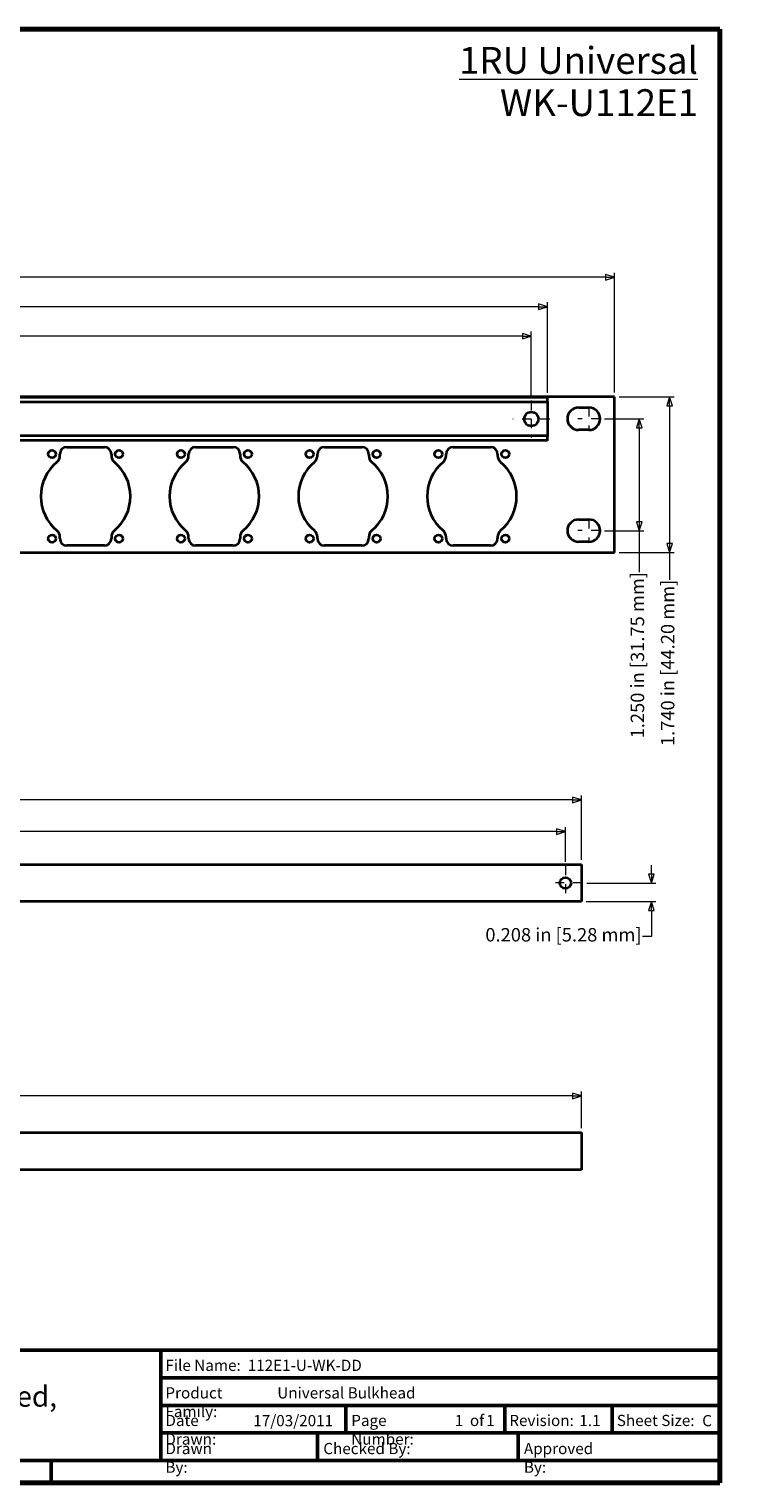
# Model space of a CAD drawing. Units: inches. Extents: x -0.3 to 21.9, y 0.4 to 16.6.
# Drawn here: x 13.9 to 21.9, y 0.4 to 16.6 of the extents above; entities that cross this region are included whole.
import ezdxf

# ---------------------------------------------------------------- set-up
doc = ezdxf.new("R2010")
doc.units = ezdxf.units.IN
doc.header["$MEASUREMENT"] = 0
doc.linetypes.add('CHAIN', pattern=[0.7087, 0.4724, -0.0591, 0.1181, -0.0591])
for name, color, linetype, lineweight in [('Border (ANSI)', 7, 'Continuous', 70), ('Dimensions(AVP)', 7, 'Continuous', 18), ('Sketch Geometry(AVP)', 7, 'Continuous', 9), ('Symbols(AVP)', 7, 'Continuous', 9), ('Visible Edges(AVP)', 7, 'Continuous', 35)]:
    doc.layers.add(name, color=color, linetype=linetype, lineweight=lineweight)
doc.layers.add('Center Mark(AVP)', color=1, linetype='Continuous', lineweight=9, true_color=0xff0000)
doc.styles.add('DEFAULT-AVP', font='ARIAL.TTF')
doc.styles.add('DEFAULT-AVP_Large', font='ARIAL.TTF')
doc.styles.add('Text Style117', font='ARIALBD.TTF')
doc.dimstyles.new('AVP Standard-AVP', dxfattribs={"dimtxt": 0.15, "dimasz": 0.1, "dimexe": 0.05, "dimexo": 0.05, "dimgap": 0.04, "dimtad": 0, "dimtoh": 1, "dimdec": 3, "dimrnd": 1e-08, "dimzin": 0, "dimdsep": 46, "dimtxsty": 'DEFAULT-AVP_Large', "dimblk": 'Filled-1', "dimcen": 0.09, "dimdle": 0.12, "dimclrd": 7, "dimclre": 7, "dimclrt": 7, "dimadec": 0, "dimazin": 0, "dimtfac": 1, "dimtdec": 3, "dimtofl": 0, "dimtmove": 0, "dimatfit": 3, "dimfxl": 0, "dimtolj": 1, "dimtzin": 0, "dimlwd": 15, "dimlwe": 15, "dimarcsym": 0})
doc.dimstyles.new('AVP Standard-AVP-04', dxfattribs={"dimtxt": 0.15, "dimasz": 0.1, "dimexe": 0.05, "dimexo": 0.05, "dimgap": 0.04, "dimtad": 0, "dimtih": 1, "dimtoh": 1, "dimdec": 3, "dimrnd": 1e-08, "dimzin": 0, "dimdsep": 46, "dimtxsty": 'DEFAULT-AVP_Large', "dimblk": 'Filled-1', "dimcen": 0.09, "dimdle": 0.12, "dimclrd": 7, "dimclre": 7, "dimclrt": 7, "dimadec": 0, "dimazin": 0, "dimtfac": 1, "dimtdec": 3, "dimtofl": 0, "dimtmove": 0, "dimatfit": 3, "dimfxl": 0, "dimtolj": 1, "dimtzin": 0, "dimlwd": 15, "dimlwe": 15, "dimarcsym": 0})

# ---------------------------------------------------------------- blocks, each defined once
blk = doc.blocks.new('Borders Website Border')
at = {"layer": 'Border (ANSI)'}
for p, q in [((0.38, 16.62), (21.62, 16.62)), ((0.38, 16.62), (0.38, 0.38)), ((21.62, 16.62), (21.62, 0.38)), ((0.38, 0.38), (21.62, 0.38))]:
    blk.add_line(p, q, dxfattribs=at)
blk = doc.blocks.new('Title Blocks DD-Template')
at = {"layer": 'Sketch Geometry(AVP)', "lineweight": 50}
for p, q in [((5.577, 5.951), (21.817, 5.951)), ((15.577, 4.718), (15.577, 5.951)), ((21.817, 5.951), (21.817, 4.468)), ((15.577, 5.643), (21.817, 5.643)), ((15.577, 5.334), (21.817, 5.334)), ((17.64, 5.026), (17.64, 5.334)), ((19.417, 5.334), (19.417, 5.026)), ((20.617, 5.026), (20.617, 5.334)), ((15.577, 5.026), (21.817, 5.026)), ((17.327, 5.026), (17.327, 4.718)), ((19.567, 4.718), (19.567, 5.026)), ((5.577, 4.718), (21.817, 4.718)), ((14.353, 4.718), (14.353, 4.468)), ((21.817, 4.468), (5.577, 4.468))]:
    blk.add_line(p, q, dxfattribs=at)
at = {"layer": 'Sketch Geometry(AVP)'}
blk.add_line((14.353, 4.718), (14.353, 4.468), dxfattribs=at)
at = {"layer": 'Symbols(AVP)', "color": 7, "char_height": 0.125, "attachment_point": 1, "style": 'DEFAULT-AVP'}
for s, insert, width in [('File Name:', (15.627, 5.844), 0.875), ('Product Family:', (15.627, 5.536), 1.21294), ('Date Drawn:', (15.627, 5.228), 0.97037), ('Page Number:', (17.702, 5.228), 1.12576), ('of', (19.027, 5.228), 3.84973), ('Revision:', (19.467, 5.228), 0.75), ('Sheet Size:', (20.667, 5.228), 0.9), ('Drawn By:', (15.627, 4.914), 0.80545), ('Checked By:', (17.39, 4.914), 0.99009), ('Approved By:', (19.63, 4.914), 1.05)]:
    blk.add_mtext(s, dxfattribs=dict(at, insert=insert, width=width))
at = {"layer": 'Symbols(AVP)', "color": 7}
for tag, p, height, style in [('PART_NUMBER_001', (16.546, 5.719), 0.125, 'DEFAULT-AVP'), ('TITLE_001', (9.55, 5.319), 0.23, 'Text Style117'), ('CATEGORY_001', (16.876, 5.411), 0.125, 'DEFAULT-AVP'), ('CREATION_DATE_001', (16.608, 5.101), 0.125, 'DEFAULT-AVP'), ('Sheet_Number_001', (18.858, 5.102), 0.125, 'DEFAULT-AVP'), ('Number_of_sheets_001', (19.208, 5.102), 0.125, 'DEFAULT-AVP'), ('REVISION_NUMBER_001', (20.248, 5.102), 0.125, 'DEFAULT-AVP'), ('Sheet_Size_001', (21.621, 5.101), 0.125, 'DEFAULT-AVP'), ('TITLE_002', (10.175, 4.936), 0.23, 'Text Style117')]:
    blk.add_attdef(tag, p, '', height=height, dxfattribs=dict(at, style=style))
blk = doc.blocks.new('Filled-1')
at = {"color": 0}
for p, q in [((0, 0), (-1, 0.3125)), ((-1, 0.3125), (-1, -0.3125)), ((-1, 0), (0, 0)), ((-1, -0.3125), (0, 0))]:
    blk.add_line(p, q, dxfattribs=at)
at = {"color": 0, "flags": 128}
blk.add_lwpolyline([(-1, -0.3125), (0, 0), (-1, 0.3125), (-1, -0.3125)], dxfattribs=at)
at = {"color": 0}
blk.add_solid([(-1, -0.3125), (0, 0), (-1, 0.3125), (-1, -0.3125)], dxfattribs=at)
blk = doc.blocks.new('*D7')
at = {"layer": 'Defpoints', "color": 0, "linetype": 'Continuous'}
for p in [(20.284, 12.267), (20.284, 11.017), (20.721, 11.017)]:
    blk.add_point(p, dxfattribs=at)
at = {"layer": 'Dimensions(AVP)', "color": 7, "linetype": 'Continuous', "lineweight": 15}
for p, q in [((20.334, 12.267), (20.771, 12.267)), ((20.721, 12.167), (20.721, 11.117)), ((20.334, 11.017), (20.771, 11.017)), ((20.721, 11.017), (20.721, 10.553))]:
    blk.add_line(p, q, dxfattribs=at)
at = {"layer": 'Dimensions(AVP)', "color": 7, "linetype": 'Continuous', "lineweight": 15, "xscale": 0.1000000014901161, "yscale": 0.1000000014901161, "zscale": 0.1000000014901161}
for p, rotation in [((20.721, 12.267), 90), ((20.721, 11.017), 270)]:
    blk.add_blockref('Filled-1', p, dxfattribs=dict(at, rotation=rotation))
at = {"layer": 'Dimensions(AVP)', "color": 7, "linetype": 'Continuous', "lineweight": 18, "insert": (20.625, 8.697), "char_height": 0.15, "attachment_point": 1, "rotation": 90, "style": 'DEFAULT-AVP_Large'}
blk.add_mtext('\\A1;1.250 in [31.75 mm]', dxfattribs=at)
blk = doc.blocks.new('*D8')
at = {"layer": 'Defpoints', "color": 0, "linetype": 'Continuous'}
for p in [(20.445, 12.512), (21.059, 12.512), (20.445, 10.772)]:
    blk.add_point(p, dxfattribs=at)
at = {"layer": 'Dimensions(AVP)', "color": 7, "linetype": 'Continuous', "lineweight": 15}
for p, q in [((20.495, 12.512), (21.109, 12.512)), ((21.059, 12.412), (21.059, 10.872)), ((20.495, 10.772), (21.109, 10.772)), ((21.059, 10.772), (21.059, 10.467))]:
    blk.add_line(p, q, dxfattribs=at)
at = {"layer": 'Dimensions(AVP)', "color": 7, "linetype": 'Continuous', "lineweight": 15, "xscale": 0.1000000014901161, "yscale": 0.1000000014901161, "zscale": 0.1000000014901161}
for p, rotation in [((21.059, 12.512), 90), ((21.059, 10.772), 270)]:
    blk.add_blockref('Filled-1', p, dxfattribs=dict(at, rotation=rotation))
at = {"layer": 'Dimensions(AVP)', "color": 7, "linetype": 'Continuous', "lineweight": 18, "insert": (20.963, 8.611), "char_height": 0.15, "attachment_point": 1, "rotation": 90, "style": 'DEFAULT-AVP_Large'}
blk.add_mtext('\\A1;1.740 in [44.20 mm]', dxfattribs=at)
blk = doc.blocks.new('*D10')
at = {"layer": 'Defpoints', "color": 0, "linetype": 'Continuous'}
for p in [(19.515, 13.19), (2.375, 12.47), (19.515, 12.47)]:
    blk.add_point(p, dxfattribs=at)
at = {"layer": 'Dimensions(AVP)', "color": 7, "linetype": 'Continuous', "lineweight": 15}
for p, q in [((2.375, 12.52), (2.375, 13.24)), ((2.475, 13.19), (9.881, 13.19)), ((19.415, 13.19), (12.01, 13.19)), ((19.515, 12.52), (19.515, 13.24))]:
    blk.add_line(p, q, dxfattribs=at)
at = {"layer": 'Dimensions(AVP)', "color": 7, "linetype": 'Continuous', "lineweight": 15, "xscale": 0.1000000014901161, "yscale": 0.1000000014901161, "zscale": 0.1000000014901161, "rotation": 180}
blk.add_blockref('Filled-1', (2.375, 13.19), dxfattribs=at)
at = {"layer": 'Dimensions(AVP)', "color": 7, "linetype": 'Continuous', "lineweight": 15, "xscale": 0.1000000014901161, "yscale": 0.1000000014901161, "zscale": 0.1000000014901161}
blk.add_blockref('Filled-1', (19.515, 13.19), dxfattribs=at)
at = {"layer": 'Dimensions(AVP)', "color": 7, "linetype": 'Continuous', "lineweight": 18, "insert": (9.921, 13.286), "char_height": 0.15, "attachment_point": 1, "style": 'DEFAULT-AVP_Large'}
blk.add_mtext('\\A1;17.140 in [435.36 mm]', dxfattribs=at)
blk = doc.blocks.new('*D11')
at = {"layer": 'Defpoints', "color": 0, "linetype": 'Continuous'}
for p in [(20.445, 13.847), (1.445, 12.512), (20.445, 12.512)]:
    blk.add_point(p, dxfattribs=at)
at = {"layer": 'Dimensions(AVP)', "color": 7, "linetype": 'Continuous', "lineweight": 15}
for p, q in [((1.445, 12.562), (1.445, 13.897)), ((1.545, 13.847), (9.881, 13.847)), ((20.345, 13.847), (12.01, 13.847)), ((20.445, 12.562), (20.445, 13.897))]:
    blk.add_line(p, q, dxfattribs=at)
at = {"layer": 'Dimensions(AVP)', "color": 7, "linetype": 'Continuous', "lineweight": 15, "xscale": 0.1000000014901161, "yscale": 0.1000000014901161, "zscale": 0.1000000014901161, "rotation": 180}
blk.add_blockref('Filled-1', (1.445, 13.847), dxfattribs=at)
at = {"layer": 'Dimensions(AVP)', "color": 7, "linetype": 'Continuous', "lineweight": 15, "xscale": 0.1000000014901161, "yscale": 0.1000000014901161, "zscale": 0.1000000014901161}
blk.add_blockref('Filled-1', (20.445, 13.847), dxfattribs=at)
at = {"layer": 'Dimensions(AVP)', "color": 7, "linetype": 'Continuous', "lineweight": 18, "insert": (9.921, 13.943), "char_height": 0.15, "attachment_point": 1, "style": 'DEFAULT-AVP_Large'}
blk.add_mtext('\\A1;19.000 in [482.60 mm]', dxfattribs=at)
blk = doc.blocks.new('*D13')
at = {"layer": 'Defpoints', "color": 0, "linetype": 'Continuous'}
for p in [(20.076, 4.703), (2.576, 4.294), (20.076, 4.294)]:
    blk.add_point(p, dxfattribs=at)
at = {"layer": 'Dimensions(AVP)', "color": 7, "linetype": 'Continuous', "lineweight": 15}
for p, q in [((2.576, 4.344), (2.576, 4.753)), ((20.076, 4.344), (20.076, 4.753)), ((2.676, 4.703), (10.262, 4.703)), ((19.976, 4.703), (12.39, 4.703))]:
    blk.add_line(p, q, dxfattribs=at)
at = {"layer": 'Dimensions(AVP)', "color": 7, "linetype": 'Continuous', "lineweight": 15, "xscale": 0.1000000014901161, "yscale": 0.1000000014901161, "zscale": 0.1000000014901161, "rotation": 180}
blk.add_blockref('Filled-1', (2.576, 4.703), dxfattribs=at)
at = {"layer": 'Dimensions(AVP)', "color": 7, "linetype": 'Continuous', "lineweight": 15, "xscale": 0.1000000014901161, "yscale": 0.1000000014901161, "zscale": 0.1000000014901161}
blk.add_blockref('Filled-1', (20.076, 4.703), dxfattribs=at)
at = {"layer": 'Dimensions(AVP)', "color": 7, "linetype": 'Continuous', "lineweight": 18, "insert": (10.302, 4.8), "char_height": 0.15, "attachment_point": 1, "style": 'DEFAULT-AVP_Large'}
blk.add_mtext('\\A1;17.500 in [444.50 mm]', dxfattribs=at)
blk = doc.blocks.new('*D16')
at = {"layer": 'Defpoints', "color": 0, "linetype": 'Continuous'}
for p in [(20.084, 7.081), (20.076, 6.873), (20.856, 6.873)]:
    blk.add_point(p, dxfattribs=at)
at = {"layer": 'Dimensions(AVP)', "color": 7, "linetype": 'Continuous', "lineweight": 15}
for p, q in [((20.856, 7.181), (20.856, 7.281)), ((20.134, 7.081), (20.906, 7.081)), ((20.126, 6.873), (20.906, 6.873)), ((20.856, 6.773), (20.856, 6.482)), ((20.856, 6.482), (20.756, 6.482))]:
    blk.add_line(p, q, dxfattribs=at)
at = {"layer": 'Dimensions(AVP)', "color": 7, "linetype": 'Continuous', "lineweight": 15, "xscale": 0.1000000014901161, "yscale": 0.1000000014901161, "zscale": 0.1000000014901161}
for p, rotation in [((20.856, 7.081), 270), ((20.856, 6.873), 90)]:
    blk.add_blockref('Filled-1', p, dxfattribs=dict(at, rotation=rotation))
at = {"layer": 'Dimensions(AVP)', "color": 7, "linetype": 'Continuous', "lineweight": 18, "insert": (19.002, 6.578), "char_height": 0.15, "attachment_point": 1, "style": 'DEFAULT-AVP_Large'}
blk.add_mtext('\\A1;0.208 in [5.28 mm]', dxfattribs=at)
blk = doc.blocks.new('*D18')
at = {"layer": 'Defpoints', "color": 0, "linetype": 'Continuous'}
for p in [(20.076, 8.009), (2.576, 7.289), (20.076, 7.289)]:
    blk.add_point(p, dxfattribs=at)
at = {"layer": 'Dimensions(AVP)', "color": 7, "linetype": 'Continuous', "lineweight": 15}
for p, q in [((2.576, 7.339), (2.576, 8.059)), ((2.676, 8.009), (10.262, 8.009)), ((19.976, 8.009), (12.39, 8.009)), ((20.076, 7.339), (20.076, 8.059))]:
    blk.add_line(p, q, dxfattribs=at)
at = {"layer": 'Dimensions(AVP)', "color": 7, "linetype": 'Continuous', "lineweight": 15, "xscale": 0.1000000014901161, "yscale": 0.1000000014901161, "zscale": 0.1000000014901161, "rotation": 180}
blk.add_blockref('Filled-1', (2.576, 8.009), dxfattribs=at)
at = {"layer": 'Dimensions(AVP)', "color": 7, "linetype": 'Continuous', "lineweight": 15, "xscale": 0.1000000014901161, "yscale": 0.1000000014901161, "zscale": 0.1000000014901161}
blk.add_blockref('Filled-1', (20.076, 8.009), dxfattribs=at)
at = {"layer": 'Dimensions(AVP)', "color": 7, "linetype": 'Continuous', "lineweight": 18, "insert": (10.302, 8.105), "char_height": 0.15, "attachment_point": 1, "style": 'DEFAULT-AVP_Large'}
blk.add_mtext('\\A1;17.500 in [444.50 mm]', dxfattribs=at)
blk = doc.blocks.new('*D19')
at = {"layer": 'Defpoints', "color": 0, "linetype": 'Continuous'}
for p in [(19.896, 7.656), (2.756, 7.269), (19.896, 7.269)]:
    blk.add_point(p, dxfattribs=at)
at = {"layer": 'Dimensions(AVP)', "color": 7, "linetype": 'Continuous', "lineweight": 15}
for p, q in [((2.756, 7.319), (2.756, 7.706)), ((2.856, 7.656), (10.262, 7.656)), ((19.796, 7.656), (12.39, 7.656)), ((19.896, 7.319), (19.896, 7.706))]:
    blk.add_line(p, q, dxfattribs=at)
at = {"layer": 'Dimensions(AVP)', "color": 7, "linetype": 'Continuous', "lineweight": 15, "xscale": 0.1000000014901161, "yscale": 0.1000000014901161, "zscale": 0.1000000014901161, "rotation": 180}
blk.add_blockref('Filled-1', (2.756, 7.656), dxfattribs=at)
at = {"layer": 'Dimensions(AVP)', "color": 7, "linetype": 'Continuous', "lineweight": 15, "xscale": 0.1000000014901161, "yscale": 0.1000000014901161, "zscale": 0.1000000014901161}
blk.add_blockref('Filled-1', (19.896, 7.656), dxfattribs=at)
at = {"layer": 'Dimensions(AVP)', "color": 7, "linetype": 'Continuous', "lineweight": 18, "insert": (10.302, 7.752), "char_height": 0.15, "attachment_point": 1, "style": 'DEFAULT-AVP_Large'}
blk.add_mtext('\\A1;17.140 in [435.36 mm]', dxfattribs=at)
blk = doc.blocks.new('*D22')
at = {"layer": 'Defpoints', "color": 0, "linetype": 'Continuous'}
for p in [(2.195, 13.519), (2.195, 12.505), (19.695, 12.505)]:
    blk.add_point(p, dxfattribs=at)
at = {"layer": 'Dimensions(AVP)', "color": 7, "linetype": 'Continuous', "lineweight": 15}
for p, q in [((2.195, 12.555), (2.195, 13.569)), ((2.295, 13.519), (9.881, 13.519)), ((19.595, 13.519), (12.01, 13.519)), ((19.695, 12.555), (19.695, 13.569))]:
    blk.add_line(p, q, dxfattribs=at)
at = {"layer": 'Dimensions(AVP)', "color": 7, "linetype": 'Continuous', "lineweight": 15, "xscale": 0.1000000014901161, "yscale": 0.1000000014901161, "zscale": 0.1000000014901161, "rotation": 180}
blk.add_blockref('Filled-1', (2.195, 13.519), dxfattribs=at)
at = {"layer": 'Dimensions(AVP)', "color": 7, "linetype": 'Continuous', "lineweight": 15, "xscale": 0.1000000014901161, "yscale": 0.1000000014901161, "zscale": 0.1000000014901161}
blk.add_blockref('Filled-1', (19.695, 13.519), dxfattribs=at)
at = {"layer": 'Dimensions(AVP)', "color": 7, "linetype": 'Continuous', "lineweight": 18, "insert": (9.921, 13.615), "char_height": 0.15, "attachment_point": 1, "style": 'DEFAULT-AVP_Large'}
blk.add_mtext('\\A1;17.500 in [444.50 mm]', dxfattribs=at)

msp = doc.modelspace()

# ---------------------------------------------------------------- linework, layer by layer
at = {"layer": 'Center Mark(AVP)', "linetype": 'CHAIN', "ltscale": 0.22844}
for p, q in [((19.5152, 12.47), (19.5152, 12.0587)), ((19.7209, 12.2644), (19.3095, 12.2644))]:
    msp.add_line(p, q, dxfattribs=at)
at = {"layer": 'Center Mark(AVP)', "linetype": 'CHAIN', "ltscale": 0.138781}
for p, q in [((20.1592, 12.3924), (20.1592, 12.1424)), ((20.2842, 12.2674), (20.0342, 12.2674)), ((20.1592, 11.1424), (20.1592, 10.8924)), ((20.2842, 11.0174), (20.0342, 11.0174))]:
    msp.add_line(p, q, dxfattribs=at)
at = {"layer": 'Center Mark(AVP)', "linetype": 'CHAIN', "ltscale": 0.208441}
for p, q in [((19.8961, 7.2691), (19.8961, 6.8937)), ((20.0838, 7.0814), (19.7084, 7.0814))]:
    msp.add_line(p, q, dxfattribs=at)
at = {"layer": 'Visible Edges(AVP)'}
for p, q in [((20.4452, 12.5124), (1.4452, 12.5124)), ((19.6952, 12.5054), (2.1952, 12.5054)), ((19.6952, 12.5054), (19.6952, 12.4954)), ((20.4452, 10.7724), (20.4452, 12.5124)), ((19.6952, 12.4514), (2.1952, 12.4514)), ((19.6952, 12.4614), (19.6952, 12.4954)), ((19.6952, 12.4614), (19.6952, 12.4514)), ((19.6952, 12.4514), (19.6952, 12.0774)), ((20.0432, 12.3924), (20.1592, 12.3924)), ((19.6952, 12.0774), (2.1952, 12.0774)), ((19.6952, 12.0234), (2.1952, 12.0234)), ((19.6952, 12.0774), (19.6952, 12.0674)), ((19.6952, 12.0334), (19.6952, 12.0674)), ((19.6952, 12.0334), (19.6952, 12.0234)), ((20.1592, 12.1424), (20.0432, 12.1424)), ((14.2514, 11.8556), (14.2514, 11.8724)), ((14.3294, 11.9504), (14.7484, 11.9504)), ((14.8264, 11.8724), (14.8264, 11.8556)), ((15.6889, 11.8556), (15.6889, 11.8724)), ((15.7669, 11.9504), (16.1859, 11.9504)), ((16.2639, 11.8724), (16.2639, 11.8556)), ((17.1264, 11.8556), (17.1264, 11.8724)), ((17.2044, 11.9504), (17.6234, 11.9504)), ((17.7014, 11.8724), (17.7014, 11.8556)), ((18.5639, 11.8556), (18.5639, 11.8724)), ((18.6419, 11.9504), (19.0609, 11.9504)), ((19.1389, 11.8724), (19.1389, 11.8556)), ((20.0432, 11.1424), (20.1592, 11.1424)), ((14.2514, 10.9284), (14.2514, 10.9451)), ((14.8264, 10.9451), (14.8264, 10.9284)), ((15.6889, 10.9284), (15.6889, 10.9451)), ((16.2639, 10.9451), (16.2639, 10.9284)), ((17.1264, 10.9284), (17.1264, 10.9451)), ((17.7014, 10.9451), (17.7014, 10.9284)), ((18.5639, 10.9284), (18.5639, 10.9451)), ((19.1389, 10.9451), (19.1389, 10.9284)), ((20.1592, 10.8924), (20.0432, 10.8924)), ((1.4452, 10.7724), (20.4452, 10.7724)), ((14.7484, 10.8504), (14.3294, 10.8504)), ((16.1859, 10.8504), (15.7669, 10.8504)), ((17.6234, 10.8504), (17.2044, 10.8504)), ((19.0609, 10.8504), (18.6419, 10.8504)), ((2.5761, 7.2894), (20.0761, 7.2894)), ((20.0761, 7.2894), (20.0761, 6.8734)), ((20.0761, 6.8734), (2.5761, 6.8734)), ((2.5761, 4.2935), (20.0761, 4.2935)), ((20.0761, 4.2935), (20.0761, 3.8775)), ((20.0761, 3.8775), (2.5761, 3.8775))]:
    msp.add_line(p, q, dxfattribs=at)
for centre, radius in [((19.5152, 12.2644), 0.0805), ((14.1649, 11.8724), 0.0425), ((14.9129, 11.8724), 0.0425), ((15.6024, 11.8724), 0.0425), ((16.3504, 11.8724), 0.0425), ((17.0399, 11.8724), 0.0425), ((17.7879, 11.8724), 0.0425), ((18.4774, 11.8724), 0.0425), ((19.2254, 11.8724), 0.0425), ((14.1649, 10.9284), 0.0425), ((14.9129, 10.9284), 0.0425), ((15.6024, 10.9284), 0.0425), ((16.3504, 10.9284), 0.0425), ((17.0399, 10.9284), 0.0425), ((17.7879, 10.9284), 0.0425), ((18.4774, 10.9284), 0.0425), ((19.2254, 10.9284), 0.0425), ((19.8961, 7.0814), 0.0625)]:
    msp.add_circle(centre, radius, dxfattribs=at)
for centre, radius, start, end in [((20.0432, 12.2674), 0.125, 90, 270), ((20.1592, 12.2674), 0.125, 270, 90), ((14.1574, 11.8556), 0.094, 309.96024, 0), ((14.3294, 11.8724), 0.078, 90, 180), ((14.7484, 11.8724), 0.078, 0, 90), ((14.9204, 11.8556), 0.094, 180, 230.03976), ((15.5949, 11.8556), 0.094, 309.96024, 0), ((15.7669, 11.8724), 0.078, 90, 180), ((16.1859, 11.8724), 0.078, 0, 90), ((16.3579, 11.8556), 0.094, 180, 230.03976), ((17.0324, 11.8556), 0.094, 309.96024, 0), ((17.2044, 11.8724), 0.078, 90, 180), ((17.6234, 11.8724), 0.078, 0, 90), ((17.7954, 11.8556), 0.094, 180, 230.03976), ((18.4699, 11.8556), 0.094, 309.96024, 0), ((18.6419, 11.8724), 0.078, 90, 180), ((19.0609, 11.8724), 0.078, 0, 90), ((19.2329, 11.8556), 0.094, 180, 230.03976), ((14.5389, 11.4004), 0.5, 129.96024, 230.03976), ((14.5389, 11.4004), 0.5, 309.96024, 50.03976), ((15.9764, 11.4004), 0.5, 129.96024, 230.03976), ((15.9764, 11.4004), 0.5, 309.96024, 50.03976), ((17.4139, 11.4004), 0.5, 129.96024, 230.03976), ((17.4139, 11.4004), 0.5, 309.96024, 50.03976), ((18.8514, 11.4004), 0.5, 129.96024, 230.03976), ((18.8514, 11.4004), 0.5, 309.96024, 50.03976), ((20.0432, 11.0174), 0.125, 90, 270), ((20.1592, 11.0174), 0.125, 270, 90), ((14.1574, 10.9451), 0.094, 0, 50.03976), ((14.3294, 10.9284), 0.078, 180, 270), ((14.7484, 10.9284), 0.078, 270, 0), ((14.9204, 10.9451), 0.094, 129.96024, 180), ((15.5949, 10.9451), 0.094, 0, 50.03976), ((15.7669, 10.9284), 0.078, 180, 270), ((16.1859, 10.9284), 0.078, 270, 0), ((16.3579, 10.9451), 0.094, 129.96024, 180), ((17.0324, 10.9451), 0.094, 0, 50.03976), ((17.2044, 10.9284), 0.078, 180, 270), ((17.6234, 10.9284), 0.078, 270, 0), ((17.7954, 10.9451), 0.094, 129.96024, 180), ((18.4699, 10.9451), 0.094, 0, 50.03976), ((18.6419, 10.9284), 0.078, 180, 270), ((19.0609, 10.9284), 0.078, 270, 0), ((19.2329, 10.9451), 0.094, 129.96024, 180)]:
    msp.add_arc(centre, radius, start, end, dxfattribs=at)

# ---------------------------------------------------------------- block references
msp.add_blockref('Borders Website Border', (0, 0))
ref = msp.add_blockref('Title Blocks DD-Template', (-0.1974, -4.0876))
ref.add_attrib('TITLE_001', '1RU, 1x12 Position, Even-Spaced,', (9.3522, 1.2317), dxfattribs={"layer": 'Symbols(AVP)', "color": 7, "height": 0.23, "style": 'Text Style117'})
ref.add_attrib('PART_NUMBER_001', '112E1-U-WK-DD', (16.3485, 1.6311), dxfattribs={"layer": 'Symbols(AVP)', "color": 7, "height": 0.125, "style": 'DEFAULT-AVP'})
ref.add_attrib('CATEGORY_001', 'Universal Bulkhead', (16.6788, 1.3233), dxfattribs={"layer": 'Symbols(AVP)', "color": 7, "height": 0.125, "style": 'DEFAULT-AVP'})
ref.add_attrib('REVISION_NUMBER_001', '1.1', (20.051, 1.0148), dxfattribs={"layer": 'Symbols(AVP)', "color": 7, "height": 0.125, "style": 'DEFAULT-AVP'})
ref.add_attrib('Number_of_sheets_001', '1', (19.011, 1.0148), dxfattribs={"layer": 'Symbols(AVP)', "color": 7, "height": 0.125, "style": 'DEFAULT-AVP'})
ref.add_attrib('Sheet_Number_001', '1', (18.661, 1.0148), dxfattribs={"layer": 'Symbols(AVP)', "color": 7, "height": 0.125, "style": 'DEFAULT-AVP'})
ref.add_attrib('Sheet_Size_001', 'C', (21.4238, 1.0132), dxfattribs={"layer": 'Symbols(AVP)', "color": 7, "height": 0.125, "style": 'DEFAULT-AVP'})
ref.add_attrib('CREATION_DATE_001', '17/03/2011', (16.411, 1.0132), dxfattribs={"layer": 'Symbols(AVP)', "color": 7, "height": 0.125, "style": 'DEFAULT-AVP'})

# ---------------------------------------------------------------- texts
at = {"layer": 'Symbols(AVP)', "color": 7, "insert": (21.3759, 16.4203), "char_height": 0.3, "width": 2.701601, "attachment_point": 3, "line_spacing_factor": 0.944221, "style": 'DEFAULT-AVP'}
msp.add_mtext('{\\fArial|b0|i0;\\H0.3000;\\L1RU Universal\\P\\l\\fArial|b0|i0;\\H0.3000;WK-U112E1}', dxfattribs=at)

# ---------------------------------------------------------------- dimensions: what is measured, and where the dimension line sits
at = {"layer": 'Dimensions(AVP)', "color": 7, "linetype": 'Continuous', "lineweight": 18}
for base, p1, p2, angle, text, dimstyle, override, picture, middle in [((20.4452, 13.8472), (1.4452, 12.5124), (20.4452, 12.5124), 180, '<> in [482.60 mm]', 'AVP Standard-AVP', {"dimtoh": 0, "dimdec": 3, "dimpost": '', "dimtp": 0, "dimtm": 0, "dimtdec": 3, "dimatfit": 1}, '*D11', (10.9452, 13.8472)), ((2.1952, 13.5191), (19.6952, 12.5054), (2.1952, 12.5054), 180, '<> in [444.50 mm]', 'AVP Standard-AVP', {"dimtoh": 0, "dimdec": 3, "dimpost": '', "dimtp": 0, "dimtm": 0, "dimtdec": 3, "dimatfit": 1}, '*D22', (10.9452, 13.5191)), ((19.5152, 13.19), (2.3752, 12.47), (19.5152, 12.47), 180, '<> in [435.36 mm]', 'AVP Standard-AVP', {"dimtoh": 0, "dimdec": 3, "dimpost": '', "dimtp": 0, "dimtm": 0, "dimtdec": 3, "dimatfit": 1}, '*D10', (10.9452, 13.19)), ((21.059, 12.5124), (20.4452, 10.7724), (20.4452, 12.5124), 90, '<> in [44.20 mm]', 'AVP Standard-AVP', {"dimtoh": 0, "dimdec": 3, "dimpost": '', "dimtp": 0, "dimtm": 0, "dimtdec": 3, "dimatfit": 2}, '*D8', (21.059, 9.5193)), ((20.7213, 11.0174), (20.2842, 12.2674), (20.2842, 11.0174), 90, '<> in [31.75 mm]', 'AVP Standard-AVP', {"dimtoh": 0, "dimdec": 3, "dimpost": '', "dimtp": 0, "dimtm": 0, "dimtdec": 3, "dimatfit": 2}, '*D7', (20.7213, 9.6048)), ((20.0761, 8.0094), (2.5761, 7.2894), (20.0761, 7.2894), 180, '<> in [444.50 mm]', 'AVP Standard-AVP', {"dimtoh": 0, "dimdec": 3, "dimpost": '', "dimtp": 0, "dimtm": 0, "dimtdec": 3, "dimatfit": 1}, '*D18', (11.3261, 8.0094)), ((19.8961, 7.6559), (2.7561, 7.2691), (19.8961, 7.2691), 180, '<> in [435.36 mm]', 'AVP Standard-AVP', {"dimtoh": 0, "dimdec": 3, "dimpost": '', "dimtp": 0, "dimtm": 0, "dimtdec": 3, "dimatfit": 1}, '*D19', (11.3261, 7.6559)), ((20.8555, 6.8734), (20.0838, 7.0814), (20.0761, 6.8734), 90, '<> in [5.28 mm]', 'AVP Standard-AVP-04', {"dimdec": 3, "dimpost": '', "dimtp": 0, "dimtm": 0, "dimtdec": 3, "dimatfit": 1}, '*D16', (19.8589, 6.4822)), ((20.0761, 4.7035), (2.5761, 4.2935), (20.0761, 4.2935), 180, '<> in [444.50 mm]', 'AVP Standard-AVP', {"dimtoh": 0, "dimdec": 3, "dimpost": '', "dimtp": 0, "dimtm": 0, "dimtdec": 3, "dimatfit": 1}, '*D13', (11.3261, 4.7035))]:
    dim = msp.add_linear_dim(base=base, p1=p1, p2=p2, angle=angle, text=text, dimstyle=dimstyle, override=override, dxfattribs=at)
    dim.commit()
    dim.dimension.update_dxf_attribs({"geometry": picture, "text_midpoint": middle, "dimtype": 160})

doc.saveas('drawing.dxf')
